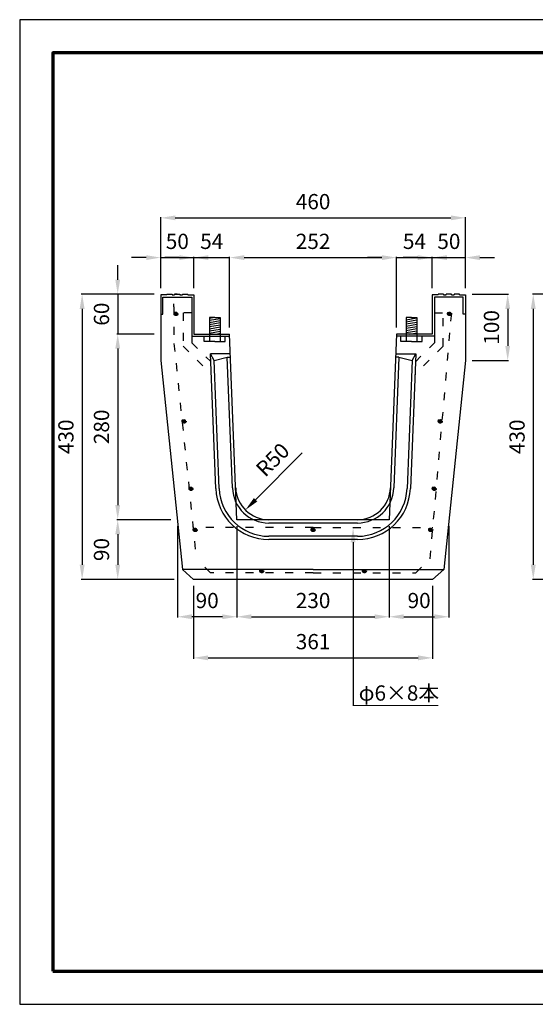
# Model space of a CAD drawing. Units: millimetres. Extents: x 0 to 2100, y 0 to 1485.
# Drawn here: x 0 to 779, y 0 to 1485 of the extents above; entities that cross this region are included whole.
import ezdxf
from ezdxf import colors
from ezdxf.entities.mleader import LeaderData, LeaderLine
from ezdxf.math import Vec2, Vec3

# ---------------------------------------------------------------- set-up
doc = ezdxf.new("R2010")
doc.units = ezdxf.units.MM
doc.linetypes.add('ACAD_ISO03W100', pattern=[30, 12, -18])
for name, color, linetype, lineweight in [('寸法', 7, 'Continuous', 13), ('製品', 7, 'Continuous', 25), ('輪郭', 5, 'Continuous', 70), ('鉄筋', 3, 'ACAD_ISO03W100', 25)]:
    doc.layers.add(name, color=color, linetype=linetype, lineweight=lineweight)
doc.layers.add('用紙', color=4, linetype='Continuous')
doc.styles.add('文字', font='txt')
doc.dimstyles.new('ISO-25', dxfattribs={"dimtxt": 23, "dimasz": 22, "dimexe": 1.25, "dimexo": 10, "dimgap": 10, "dimtad": 1, "dimdec": 0, "dimdsep": 46, "dimtxsty": 'Standard', "dimcen": 2.5, "dimadec": 0, "dimazin": 0, "dimtfac": 1, "dimtdec": 0, "dimtmove": 0, "dimatfit": 3, "dimfxl": 1, "dimarcsym": 0})
pattern_1 = [(10, (-75.0655, 0.7683), (-0.551333, 3.126765), [])]

# ---------------------------------------------------------------- blocks, each defined once
blk = doc.blocks.new('*D1')
at = {"layer": 'Defpoints', "color": 0, "transparency": 16777216}
for p in [(673, 1186.1), (213, 1069.9), (673, 1069.9)]:
    blk.add_point(p, dxfattribs=at)
at = {"layer": '寸法', "color": 0, "lineweight": -2, "transparency": 16777216}
for p, q in [((213, 1079.9), (213, 1187.4)), ((235, 1186.1), (651, 1186.1)), ((673, 1079.9), (673, 1187.4))]:
    blk.add_line(p, q, dxfattribs=at)
at = {"layer": '寸法', "color": 0, "transparency": 16777216}
for points in [[(235, 1189.8), (235, 1182.5), (213, 1186.1)], [(651, 1189.8), (651, 1182.5), (673, 1186.1)]]:
    blk.add_solid(points, dxfattribs=at)
at = {"layer": '寸法', "color": 0, "transparency": 16777216, "insert": (443, 1207.6), "char_height": 23, "attachment_point": 5}
blk.add_mtext('460', dxfattribs=at)
blk = doc.blocks.new('*D2')
at = {"layer": 'Defpoints', "color": 0, "transparency": 16777216}
for p in [(263, 1126.2), (213, 1069.9), (263, 1069.9)]:
    blk.add_point(p, dxfattribs=at)
at = {"layer": '寸法', "color": 0, "lineweight": -2, "transparency": 16777216}
for p, q in [((191, 1126.2), (169, 1126.2)), ((213, 1079.9), (213, 1127.4)), ((213, 1126.2), (263, 1126.2)), ((263, 1079.9), (263, 1127.4)), ((285, 1126.2), (307, 1126.2))]:
    blk.add_line(p, q, dxfattribs=at)
at = {"layer": '寸法', "color": 0, "transparency": 16777216}
for points in [[(191, 1129.8), (191, 1122.5), (213, 1126.2)], [(285, 1129.8), (285, 1122.5), (263, 1126.2)]]:
    blk.add_solid(points, dxfattribs=at)
at = {"layer": '寸法', "color": 0, "transparency": 16777216, "insert": (238, 1147.7), "char_height": 23, "attachment_point": 5}
blk.add_mtext('50', dxfattribs=at)
blk = doc.blocks.new('*D3')
at = {"layer": 'Defpoints', "color": 0, "transparency": 16777216}
for p in [(317, 1126.2), (263, 1069.9), (317, 1010.9)]:
    blk.add_point(p, dxfattribs=at)
at = {"layer": '寸法', "color": 0, "lineweight": -2, "transparency": 16777216}
for p, q in [((241, 1126.2), (219, 1126.2)), ((263, 1079.9), (263, 1127.4)), ((263, 1126.2), (317, 1126.2)), ((317, 1020.9), (317, 1127.4)), ((339, 1126.2), (361, 1126.2))]:
    blk.add_line(p, q, dxfattribs=at)
at = {"layer": '寸法', "color": 0, "transparency": 16777216}
for points in [[(241, 1129.8), (241, 1122.5), (263, 1126.2)], [(339, 1129.8), (339, 1122.5), (317, 1126.2)]]:
    blk.add_solid(points, dxfattribs=at)
at = {"layer": '寸法', "color": 0, "transparency": 16777216, "insert": (290, 1147.7), "char_height": 23, "attachment_point": 5}
blk.add_mtext('54', dxfattribs=at)
blk = doc.blocks.new('*D4')
at = {"layer": 'Defpoints', "color": 0, "transparency": 16777216}
for p in [(569, 1126.2), (317, 1010.9), (569, 1010.9)]:
    blk.add_point(p, dxfattribs=at)
at = {"layer": '寸法', "color": 0, "lineweight": -2, "transparency": 16777216}
for p, q in [((317, 1020.9), (317, 1127.4)), ((339, 1126.2), (547, 1126.2)), ((569, 1020.9), (569, 1127.4))]:
    blk.add_line(p, q, dxfattribs=at)
at = {"layer": '寸法', "color": 0, "transparency": 16777216}
for points in [[(339, 1129.8), (339, 1122.5), (317, 1126.2)], [(547, 1129.8), (547, 1122.5), (569, 1126.2)]]:
    blk.add_solid(points, dxfattribs=at)
at = {"layer": '寸法', "color": 0, "transparency": 16777216, "insert": (443, 1147.7), "char_height": 23, "attachment_point": 5}
blk.add_mtext('252', dxfattribs=at)
blk = doc.blocks.new('*D5')
at = {"layer": 'Defpoints', "color": 0, "transparency": 16777216}
for p in [(623, 1126.2), (623, 1069.9), (569, 1010.9)]:
    blk.add_point(p, dxfattribs=at)
at = {"layer": '寸法', "color": 0, "lineweight": -2, "transparency": 16777216}
for p, q in [((547, 1126.2), (525, 1126.2)), ((569, 1020.9), (569, 1127.4)), ((569, 1126.2), (623, 1126.2)), ((623, 1079.9), (623, 1127.4)), ((645, 1126.2), (667, 1126.2))]:
    blk.add_line(p, q, dxfattribs=at)
at = {"layer": '寸法', "color": 0, "transparency": 16777216}
for points in [[(547, 1129.8), (547, 1122.5), (569, 1126.2)], [(645, 1129.8), (645, 1122.5), (623, 1126.2)]]:
    blk.add_solid(points, dxfattribs=at)
at = {"layer": '寸法', "color": 0, "transparency": 16777216, "insert": (596, 1147.7), "char_height": 23, "attachment_point": 5}
blk.add_mtext('54', dxfattribs=at)
blk = doc.blocks.new('*D6')
at = {"layer": 'Defpoints', "color": 0, "transparency": 16777216}
for p in [(673, 1126.2), (623, 1069.9), (673, 1069.9)]:
    blk.add_point(p, dxfattribs=at)
at = {"layer": '寸法', "color": 0, "lineweight": -2, "transparency": 16777216}
for p, q in [((601, 1126.2), (579, 1126.2)), ((623, 1079.9), (623, 1127.4)), ((623, 1126.2), (673, 1126.2)), ((673, 1079.9), (673, 1127.4)), ((695, 1126.2), (717, 1126.2))]:
    blk.add_line(p, q, dxfattribs=at)
at = {"layer": '寸法', "color": 0, "transparency": 16777216}
for points in [[(601, 1129.8), (601, 1122.5), (623, 1126.2)], [(695, 1129.8), (695, 1122.5), (673, 1126.2)]]:
    blk.add_solid(points, dxfattribs=at)
at = {"layer": '寸法', "color": 0, "transparency": 16777216, "insert": (648, 1147.7), "char_height": 23, "attachment_point": 5}
blk.add_mtext('50', dxfattribs=at)
blk = doc.blocks.new('*D7')
at = {"layer": 'Defpoints', "color": 0, "transparency": 16777216}
for p in [(213, 1070.9), (94.3, 640.9), (213, 640.9)]:
    blk.add_point(p, dxfattribs=at)
at = {"layer": '寸法', "color": 0, "lineweight": -2, "transparency": 16777216}
for p, q in [((203, 1070.9), (93, 1070.9)), ((94.3, 1048.9), (94.3, 662.9)), ((203, 640.9), (93, 640.9))]:
    blk.add_line(p, q, dxfattribs=at)
at = {"layer": '寸法', "color": 0, "transparency": 16777216}
for points in [[(90.6, 1048.9), (98, 1048.9), (94.3, 1070.9)], [(90.6, 662.9), (98, 662.9), (94.3, 640.9)]]:
    blk.add_solid(points, dxfattribs=at)
at = {"layer": '寸法', "color": 0, "transparency": 16777216, "insert": (72.8, 855.9), "char_height": 23, "attachment_point": 5, "rotation": 90}
blk.add_mtext('430', dxfattribs=at)
blk = doc.blocks.new('*D8')
at = {"layer": 'Defpoints', "color": 0, "transparency": 16777216}
for p in [(213, 1070.9), (148, 1010.9), (213, 1010.9)]:
    blk.add_point(p, dxfattribs=at)
at = {"layer": '寸法', "color": 0, "lineweight": -2, "transparency": 16777216}
for p, q in [((148, 1092.9), (148, 1114.9)), ((203, 1070.9), (146.8, 1070.9)), ((148, 1070.9), (148, 1010.9)), ((203, 1010.9), (146.8, 1010.9)), ((148, 988.9), (148, 966.9))]:
    blk.add_line(p, q, dxfattribs=at)
at = {"layer": '寸法', "color": 0, "transparency": 16777216}
for points in [[(144.4, 1092.9), (151.7, 1092.9), (148, 1070.9)], [(144.4, 988.9), (151.7, 988.9), (148, 1010.9)]]:
    blk.add_solid(points, dxfattribs=at)
at = {"layer": '寸法', "color": 0, "transparency": 16777216, "insert": (126.5, 1040.9), "char_height": 23, "attachment_point": 5, "rotation": 90}
blk.add_mtext('60', dxfattribs=at)
blk = doc.blocks.new('*D9')
at = {"layer": 'Defpoints', "color": 0, "transparency": 16777216}
for p in [(213, 1010.9), (148, 730.9), (238.1, 730.9)]:
    blk.add_point(p, dxfattribs=at)
at = {"layer": '寸法', "color": 0, "lineweight": -2, "transparency": 16777216}
for p, q in [((203, 1010.9), (146.8, 1010.9)), ((148, 988.9), (148, 752.9)), ((228.1, 730.9), (146.8, 730.9))]:
    blk.add_line(p, q, dxfattribs=at)
at = {"layer": '寸法', "color": 0, "transparency": 16777216}
for points in [[(144.4, 988.9), (151.7, 988.9), (148, 1010.9)], [(144.4, 752.9), (151.7, 752.9), (148, 730.9)]]:
    blk.add_solid(points, dxfattribs=at)
at = {"layer": '寸法', "color": 0, "transparency": 16777216, "insert": (126.5, 870.9), "char_height": 23, "attachment_point": 5, "rotation": 90}
blk.add_mtext('280', dxfattribs=at)
blk = doc.blocks.new('*D10')
at = {"layer": 'Defpoints', "color": 0, "transparency": 16777216}
for p in [(238.1, 730.9), (148, 640.9), (243.3, 640.9)]:
    blk.add_point(p, dxfattribs=at)
at = {"layer": '寸法', "color": 0, "lineweight": -2, "transparency": 16777216}
for p, q in [((228.1, 730.9), (146.8, 730.9)), ((148, 708.9), (148, 662.9)), ((233.3, 640.9), (146.8, 640.9))]:
    blk.add_line(p, q, dxfattribs=at)
at = {"layer": '寸法', "color": 0, "transparency": 16777216}
for points in [[(144.4, 708.9), (151.7, 708.9), (148, 730.9)], [(144.4, 662.9), (151.7, 662.9), (148, 640.9)]]:
    blk.add_solid(points, dxfattribs=at)
at = {"layer": '寸法', "color": 0, "transparency": 16777216, "insert": (126.5, 685.9), "char_height": 23, "attachment_point": 5, "rotation": 90}
blk.add_mtext('90', dxfattribs=at)
blk = doc.blocks.new('*D11')
at = {"layer": 'Defpoints', "color": 0, "transparency": 16777216}
for p in [(673, 1070.9), (673, 970.9), (736.8, 970.9)]:
    blk.add_point(p, dxfattribs=at)
at = {"layer": '寸法', "color": 0, "lineweight": -2, "transparency": 16777216}
for p, q in [((683, 1070.9), (738.1, 1070.9)), ((736.8, 1048.9), (736.8, 992.9)), ((683, 970.9), (738.1, 970.9))]:
    blk.add_line(p, q, dxfattribs=at)
at = {"layer": '寸法', "color": 0, "transparency": 16777216}
for points in [[(733.2, 1048.9), (740.5, 1048.9), (736.8, 1070.9)], [(733.2, 992.9), (740.5, 992.9), (736.8, 970.9)]]:
    blk.add_solid(points, dxfattribs=at)
at = {"layer": '寸法', "color": 0, "transparency": 16777216, "insert": (715.3, 1020.9), "char_height": 23, "attachment_point": 5, "rotation": 90}
blk.add_mtext('100', dxfattribs=at)
blk = doc.blocks.new('*D12')
at = {"layer": 'Defpoints', "color": 0, "transparency": 16777216}
for p in [(328, 730.9), (558, 730.9), (558, 584.5)]:
    blk.add_point(p, dxfattribs=at)
at = {"layer": '寸法', "color": 0, "lineweight": -2, "transparency": 16777216}
for p, q in [((328, 720.9), (328, 583.3)), ((558, 720.9), (558, 583.3)), ((350, 584.5), (536, 584.5))]:
    blk.add_line(p, q, dxfattribs=at)
at = {"layer": '寸法', "color": 0, "transparency": 16777216}
for points in [[(350, 588.2), (350, 580.9), (328, 584.5)], [(536, 588.2), (536, 580.9), (558, 584.5)]]:
    blk.add_solid(points, dxfattribs=at)
at = {"layer": '寸法', "color": 0, "transparency": 16777216, "insert": (443, 606), "char_height": 23, "attachment_point": 5}
blk.add_mtext('230', dxfattribs=at)
blk = doc.blocks.new('*D13')
at = {"layer": 'Defpoints', "color": 0, "transparency": 16777216}
for p in [(238.1, 730.9), (328, 730.9), (238.1, 584.5)]:
    blk.add_point(p, dxfattribs=at)
at = {"layer": '寸法', "color": 0, "lineweight": -2, "transparency": 16777216}
for p, q in [((238.1, 720.9), (238.1, 583.3)), ((328, 720.9), (328, 583.3)), ((306, 584.5), (260.1, 584.5))]:
    blk.add_line(p, q, dxfattribs=at)
at = {"layer": '寸法', "color": 0, "transparency": 16777216}
for points in [[(260.1, 588.2), (260.1, 580.9), (238.1, 584.5)], [(306, 588.2), (306, 580.9), (328, 584.5)]]:
    blk.add_solid(points, dxfattribs=at)
at = {"layer": '寸法', "color": 0, "transparency": 16777216, "insert": (283.1, 606), "char_height": 23, "attachment_point": 5}
blk.add_mtext('90', dxfattribs=at)
blk = doc.blocks.new('*D14')
at = {"layer": 'Defpoints', "color": 0, "transparency": 16777216}
for p in [(558, 730.9), (648.2, 730.9), (648.2, 584.5)]:
    blk.add_point(p, dxfattribs=at)
at = {"layer": '寸法', "color": 0, "lineweight": -2, "transparency": 16777216}
for p, q in [((558, 720.9), (558, 583.3)), ((648.2, 720.9), (648.2, 583.3)), ((580, 584.5), (626.2, 584.5))]:
    blk.add_line(p, q, dxfattribs=at)
at = {"layer": '寸法', "color": 0, "transparency": 16777216}
for points in [[(580, 588.2), (580, 580.9), (558, 584.5)], [(626.2, 588.2), (626.2, 580.9), (648.2, 584.5)]]:
    blk.add_solid(points, dxfattribs=at)
at = {"layer": '寸法', "color": 0, "transparency": 16777216, "insert": (603.1, 606), "char_height": 23, "attachment_point": 5}
blk.add_mtext('90', dxfattribs=at)
blk = doc.blocks.new('*D15')
at = {"layer": 'Defpoints', "color": 0, "transparency": 16777216}
for p in [(262.5, 640.9), (623.5, 640.9), (623.5, 522.5)]:
    blk.add_point(p, dxfattribs=at)
at = {"layer": '寸法', "color": 0, "lineweight": -2, "transparency": 16777216}
for p, q in [((262.5, 630.9), (262.5, 521.2)), ((623.5, 630.9), (623.5, 521.2)), ((284.5, 522.5), (601.5, 522.5))]:
    blk.add_line(p, q, dxfattribs=at)
at = {"layer": '寸法', "color": 0, "transparency": 16777216}
for points in [[(284.5, 526.2), (284.5, 518.8), (262.5, 522.5)], [(601.5, 526.2), (601.5, 518.8), (623.5, 522.5)]]:
    blk.add_solid(points, dxfattribs=at)
at = {"layer": '寸法', "color": 0, "transparency": 16777216, "insert": (443, 544), "char_height": 23, "attachment_point": 5}
blk.add_mtext('361', dxfattribs=at)
blk = doc.blocks.new('*D16')
at = {"layer": 'Defpoints', "color": 0, "transparency": 16777216}
for p in [(908.1, 1070.9), (775.4, 640.9), (908.1, 640.9)]:
    blk.add_point(p, dxfattribs=at)
at = {"layer": '寸法', "color": 0, "lineweight": -2, "transparency": 16777216}
for p, q in [((898.1, 1070.9), (774.1, 1070.9)), ((775.4, 1048.9), (775.4, 662.9)), ((898.1, 640.9), (774.1, 640.9))]:
    blk.add_line(p, q, dxfattribs=at)
at = {"layer": '寸法', "color": 0, "transparency": 16777216}
for points in [[(771.7, 1048.9), (779.1, 1048.9), (775.4, 1070.9)], [(771.7, 662.9), (779.1, 662.9), (775.4, 640.9)]]:
    blk.add_solid(points, dxfattribs=at)
at = {"layer": '寸法', "color": 0, "transparency": 16777216, "insert": (753.9, 855.9), "char_height": 23, "attachment_point": 5, "rotation": 90}
blk.add_mtext('430', dxfattribs=at)
blk = doc.blocks.new('*D21')
at = {"layer": 'Defpoints', "color": 0, "transparency": 16777216}
for p in [(376.1, 780.9), (340.8, 745.5)]:
    blk.add_point(p, dxfattribs=at)
at = {"layer": '寸法', "color": 0, "lineweight": -2, "transparency": 16777216}
blk.add_line((426.7, 831.5), (356.3, 761.1), dxfattribs=at)
at = {"layer": '寸法', "color": 0, "transparency": 16777216}
blk.add_solid([(353.7, 763.7), (358.9, 758.5), (340.8, 745.5)], dxfattribs=at)
at = {"layer": '寸法', "color": 0, "transparency": 16777216, "insert": (384.1, 819.3), "char_height": 23, "attachment_point": 5, "rotation": 45.0259}
blk.add_mtext('R50', dxfattribs=at)

msp = doc.modelspace()

# ---------------------------------------------------------------- hatches: boundary and pattern name
at = {"layer": '製品'}
h = msp.add_hatch(dxfattribs=at)
h.set_pattern_fill('LINE', color=256, angle=10, style=0)
h.set_pattern_definition(pattern_1)
h.paths.add_polyline_path([(302.5, 1035.9), (294.5, 1035.9), (286.5, 1035.9), (286.5, 1010.9), (302.5, 1010.9)])
h = msp.add_hatch(dxfattribs=at)
h.set_pattern_fill('LINE', color=256, angle=10, style=0)
h.set_pattern_definition(pattern_1)
h.paths.add_polyline_path([(599.5, 1035.9), (591.5, 1035.9), (583.5, 1035.9), (583.5, 1010.9), (599.5, 1010.9)])
at = {"layer": '鉄筋'}
for points in [[(233, 1042.1), (233, 1041.3, 0.933956), (239, 1041.7, 0.933956)], [(652.1, 1041.7, 1), (646.1, 1041.7, 1)], [(245.3, 879.6, 1), (251.3, 879.6, 1)], [(638, 879.6, 1), (632, 879.6, 1)], [(261.7, 778, 1), (255.7, 778), (255.8, 777.3, 0.90174)], [(623, 778, 1), (629, 778, 1)], [(262.1, 715.9, 1), (268.1, 715.9, 1)], [(440, 715.9, 1), (446, 715.9, 1)], [(617.6, 715.9, 1), (623.6, 715.9, 1)], [(518.3, 655.9, 0.184483), (517.5, 653.9, 1), (523.5, 653.9, 0.184483), (522.8, 655.9)]]:
    msp.add_hatch(color=256, dxfattribs=at).paths.add_polyline_path(points)
h = msp.add_hatch(color=256, dxfattribs=at)
h.paths.add_polyline_path([(368.5, 653.9, 0.184483), (367.8, 655.9), (363.3, 655.9, 0.184483), (362.5, 653.9, 1)])
h.paths.add_polyline_path([(363.3, 655.9), (367.8, 655.9, 0.447214)])

# ---------------------------------------------------------------- linework, layer by layer
at = {"layer": '寸法'}
msp.add_line((503.4, 450.8), (631.9, 450.8), dxfattribs=at)
at = {"layer": '用紙'}
msp.add_lwpolyline([(0, 0), (2100, 0), (2100, 1485), (0, 1485)], close=True, dxfattribs=at)
at = {"layer": '製品'}
for p, q in [((222, 1069.9), (213, 1069.9)), ((213, 1069.9), (213, 970.9)), ((222, 1069.9), (222, 1070.9)), ((222, 1070.9), (230, 1070.9)), ((230, 1070.9), (230, 1069.9)), ((230, 1069.9), (234, 1069.9)), ((238, 1070.9), (234, 1070.9)), ((234, 1070.9), (234, 1069.9)), ((234, 1070.9), (242, 1070.9)), ((238, 1070.9), (242, 1070.9)), ((242, 1070.9), (242, 1069.9)), ((242, 1069.9), (246, 1069.9)), ((246, 1070.9), (246, 1069.9)), ((246, 1070.9), (254, 1070.9)), ((254, 1069.9), (254, 1070.9)), ((254, 1069.9), (263, 1069.9)), ((263, 1069.9), (263, 1010.9)), ((632, 1069.9), (623, 1069.9)), ((623, 1069.9), (623, 1010.9)), ((632, 1069.9), (632, 1070.9)), ((640, 1070.9), (632, 1070.9)), ((640, 1070.9), (640, 1069.9)), ((640, 1069.9), (644, 1069.9)), ((644, 1069.9), (644, 1070.9)), ((652, 1070.9), (644, 1070.9)), ((652, 1069.9), (652, 1070.9)), ((652, 1069.9), (656, 1069.9)), ((656, 1070.9), (656, 1069.9)), ((664, 1070.9), (656, 1070.9)), ((664, 1069.9), (664, 1070.9)), ((664, 1069.9), (673, 1069.9)), ((673, 1069.9), (673, 1040.9)), ((673, 1069.9), (673, 970.9)), ((216.2, 1040.9), (216.2, 1066.7)), ((216.2, 1066.7), (259.8, 1066.7)), ((259.8, 1066.7), (259.8, 1007.7)), ((669.8, 1066.7), (626.2, 1066.7)), ((626.2, 1066.7), (626.2, 1007.7)), ((669.8, 1040.9), (669.8, 1066.7)), ((213, 1040.9), (216.2, 1040.9)), ((673, 1040.9), (669.8, 1040.9)), ((294.5, 1035.9), (286.5, 1035.9)), ((286.5, 1035.9), (286.5, 1010.9)), ((294.5, 1035.9), (302.5, 1035.9)), ((302.5, 1035.9), (302.5, 1010.9)), ((591.5, 1035.9), (583.5, 1035.9)), ((583.5, 1035.9), (583.5, 1010.9)), ((591.5, 1035.9), (599.5, 1035.9)), ((599.5, 1035.9), (599.5, 1010.9)), ((263, 1010.9), (317, 1010.9)), ((286.5, 1010.9), (286.5, 1007.7)), ((302.5, 1010.9), (302.5, 1007.7)), ((328, 730.9), (317, 1010.9)), ((569, 1010.9), (558, 730.9)), ((623, 1010.9), (569, 1010.9)), ((583.5, 1010.9), (583.5, 1007.7)), ((599.5, 1010.9), (599.5, 1007.7)), ((259.8, 1007.7), (317.2, 1007.7)), ((259.8, 1000.2), (259.8, 997.7)), ((278.5, 999.7), (278.5, 1007.7)), ((294.5, 999.7), (278.5, 999.7)), ((286.5, 1007.7), (286.5, 999.7)), ((294.5, 999.7), (310.5, 999.7)), ((302.5, 1007.7), (302.5, 999.7)), ((310.5, 999.7), (310.5, 1007.7)), ((626.2, 1007.7), (568.9, 1007.7)), ((575.5, 999.7), (575.5, 1007.7)), ((591.5, 999.7), (575.5, 999.7)), ((583.5, 1007.7), (583.5, 999.7)), ((591.5, 999.7), (607.5, 999.7)), ((599.5, 1007.7), (599.5, 999.7)), ((607.5, 999.7), (607.5, 1007.7)), ((318.2, 980.9), (287.9, 980.9)), ((296.2, 777.8), (288.2, 980.9)), ((293.6, 970.9), (288.2, 980.9)), ((293.2, 980.9), (293.2, 980.9)), ((313.2, 980.9), (313.2, 980.9)), ((567.9, 980.9), (597.9, 980.9)), ((597.9, 980.9), (589.9, 777.8)), ((592.5, 970.9), (597.9, 980.9)), ((213, 970.9), (246, 655.9)), ((293.6, 970.9), (313.4, 975.9)), ((301.2, 777.9), (293.6, 970.9)), ((321.2, 778.7), (313.4, 975.9)), ((313.4, 975.9), (318.4, 975.9)), ((572.7, 975.9), (564.9, 778.7)), ((572.7, 975.9), (567.7, 975.9)), ((572.7, 975.9), (592.5, 970.9)), ((592.5, 970.9), (584.9, 777.9)), ((673, 970.9), (640.5, 655.9)), ((558, 730.9), (328, 730.9)), ((510, 725.9), (376.1, 725.9)), ((510, 700.9), (376.1, 700.9)), ((510, 705.9), (376.2, 705.9)), ((262.5, 640.9), (246, 655.9)), ((261, 655.9), (246, 655.9)), ((443, 655.9), (261, 655.9)), ((443, 655.9), (625, 655.9)), ((623.5, 640.9), (640.5, 655.9)), ((625, 655.9), (640.5, 655.9)), ((623.5, 640.9), (262.5, 640.9))]:
    msp.add_line(p, q, dxfattribs=at)
at = {"layer": '製品', "linetype": 'ACAD_ISO03W100'}
for p, q in [((259.8, 1042.7), (246.8, 1042.7)), ((246.8, 1042.7), (246.8, 992.7)), ((626.2, 1042.7), (639.2, 1042.7)), ((639.2, 992.7), (639.2, 1042.7)), ((259.8, 1007.7), (259.8, 1000.2)), ((259.8, 997.7), (288.7, 969.3)), ((597.4, 968.8), (626.2, 997.7)), ((626.2, 1007.7), (626.2, 997.7)), ((246.8, 992.7), (289.5, 949.7)), ((639.2, 992.7), (596.7, 950.1))]:
    msp.add_line(p, q, dxfattribs=at)
at = {"layer": '製品'}
for centre, radius, start, end in [((376.1, 780.9), 80, 182.2497, 270), ((376.2, 780.9), 75, 182.2497, 270), ((376.1, 780.9), 55, 182.2497, 270), ((376.1, 780.9), 50, 182.2497, 270), ((510, 780.9), 50, 270, 357.7503), ((510, 780.9), 55, 270, 357.7503), ((510, 780.9), 75, 270, 357.7503), ((510, 780.9), 80, 270, 357.7503)]:
    msp.add_arc(centre, radius, start, end, dxfattribs=at)
at = {"layer": '輪郭'}
msp.add_lwpolyline([(50, 50), (2050, 50), (2050, 1435), (50, 1435)], close=True, dxfattribs=at)
at = {"layer": '鉄筋'}
for p, q in [((233, 1051.7), (233, 1056.7)), ((619.8, 671.9), (653.5, 1056.7)), ((233, 1051.7), (233, 996.7)), ((233, 996.7), (266.7, 671.9)), ((443, 718.9), (261.8, 718.9)), ((443, 718.9), (623.9, 718.9)), ((288, 650.9), (266.9, 671.9)), ((598, 650.9), (619.8, 671.9)), ((443, 650.9), (288, 650.9)), ((443, 650.9), (598, 650.9))]:
    msp.add_line(p, q, dxfattribs=at)
for centre in [(236, 1041.7), (649.1, 1041.7), (248.3, 879.6), (635, 879.6), (258.7, 778), (626, 778), (265.1, 715.9), (443, 715.9), (620.6, 715.9), (365.5, 653.9), (520.5, 653.9)]:
    msp.add_circle(centre, 3, dxfattribs=at)

# ---------------------------------------------------------------- texts
at = {"layer": '寸法', "insert": (511.9, 481), "char_height": 23, "attachment_point": 1, "style": '文字'}
msp.add_mtext_dynamic_manual_height_columns('φ6×8本', width=138.018, gutter_width=25, heights=[0], dxfattribs=at)

# ---------------------------------------------------------------- dimensions: what is measured, and where the dimension line sits
at = {"layer": '寸法'}
for base, p1, p2, picture, middle in [((673, 1186.1), (213, 1069.9), (673, 1069.9), '*D1', (443, 1207.6)), ((558, 584.5), (328, 730.9), (558, 730.9), '*D12', (443, 606)), ((623.5, 522.5), (262.5, 640.9), (623.5, 640.9), '*D15', (443, 544))]:
    dim = msp.add_linear_dim(base=base, p1=p1, p2=p2, dimstyle='ISO-25', dxfattribs=at)
    dim.commit()
    dim.dimension.update_dxf_attribs({"geometry": picture, "text_midpoint": middle})
dim = msp.add_linear_dim(base=(263, 1126.2), p1=(213, 1069.9), p2=(263, 1069.9), dimstyle='ISO-25', dxfattribs=at)
dim.commit()
dim.dimension.update_dxf_attribs({"geometry": '*D2', "text_midpoint": (238, 1126.2), "dimtype": 160})
for base, p1, p2, picture, middle in [((317, 1126.2), (263, 1069.9), (317, 1010.9), '*D3', (290, 1126.2)), ((623, 1126.2), (569, 1010.9), (623, 1069.9), '*D5', (596, 1126.2)), ((673, 1126.2), (623, 1069.9), (673, 1069.9), '*D6', (648, 1126.2))]:
    dim = msp.add_linear_dim(base=base, p1=p1, p2=p2, dimstyle='ISO-25', override={"dimtmove": 1}, dxfattribs=at)
    dim.commit()
    dim.dimension.update_dxf_attribs({"geometry": picture, "text_midpoint": middle, "dimtype": 160})
dim = msp.add_linear_dim(base=(569, 1126.2), p1=(317, 1010.9), p2=(569, 1010.9), dimstyle='ISO-25', override={"dimtmove": 1}, dxfattribs=at)
dim.commit()
dim.dimension.update_dxf_attribs({"geometry": '*D4', "text_midpoint": (443, 1147.7)})
for base, p1, p2, picture, middle in [((148, 1010.9), (213, 1070.9), (213, 1010.9), '*D8', (126.5, 1040.9)), ((94.3, 640.9), (213, 1070.9), (213, 640.9), '*D7', (72.8, 855.9)), ((736.8, 970.9), (673, 1070.9), (673, 970.9), '*D11', (715.3, 1020.9)), ((775.4, 640.9), (908.1, 1070.9), (908.1, 640.9), '*D16', (753.9, 855.9))]:
    dim = msp.add_linear_dim(base=base, p1=p1, p2=p2, angle=90, dimstyle='ISO-25', dxfattribs=at)
    dim.commit()
    dim.dimension.update_dxf_attribs({"geometry": picture, "text_midpoint": middle})
for base, p1, p2, picture, middle in [((148, 730.9), (213, 1010.9), (238.1, 730.9), '*D9', (126.5, 870.9)), ((148, 640.9), (238.1, 730.9), (243.3, 640.9), '*D10', (126.5, 685.9))]:
    dim = msp.add_linear_dim(base=base, p1=p1, p2=p2, angle=90, dimstyle='ISO-25', override={"dimtmove": 1}, dxfattribs=at)
    dim.commit()
    dim.dimension.update_dxf_attribs({"geometry": picture, "text_midpoint": middle})
dim = msp.add_radius_dim(center=(376.1, 780.9), mpoint=(340.8, 745.5), dimstyle='ISO-25', dxfattribs=at)
dim.commit()
dim.dimension.update_dxf_attribs({"geometry": '*D21', "text_midpoint": (399.3, 804.1), "dimtype": 164})
for base, p1, p2, picture, middle in [((238.1, 584.5), (328, 730.9), (238.1, 730.9), '*D13', (283.1, 606)), ((648.2, 584.5), (558, 730.9), (648.2, 730.9), '*D14', (603.1, 606))]:
    dim = msp.add_linear_dim(base=base, p1=p1, p2=p2, text='90', dimstyle='ISO-25', dxfattribs=at)
    dim.commit()
    dim.dimension.update_dxf_attribs({"geometry": picture, "text_midpoint": middle})

# ---------------------------------------------------------------- leaders
ml = msp.add_multileader_mtext('Standard', dxfattribs=at)
ml.set_content('', color=256)
ml.set_leader_properties()
ml.build(insert=Vec2(0, 0))
ml.multileader.update_dxf_attribs({"text_right_attachment_type": 6, "dogleg_length": 0.36, "arrow_head_size": 22})
ctx = ml.context
ctx.base_point, ctx.char_height, ctx.arrow_head_size, ctx.landing_gap_size, ctx.plane_origin = Vec3(502.8, 450.9), 0.18, 22, 0.09, Vec3(503.4, 718.9)
ctx.right_attachment, ctx.text_align_type = 6, 2
notes = []
notes.append((ctx, [(0, (1, 1, 0), (503.4, 450.8), (-1, 0), 0.36, [(0, [(503.4, 718.9)], 0, [])])]))
ctx.mtext.insert, ctx.mtext.alignment, ctx.mtext.flow_direction = Vec3(502.9, 451), 3, 5
for ctx, leaders in notes:
    for number, flags, end, landing, length, lines in leaders:
        leader = LeaderData()
        leader.index, (leader.has_last_leader_line, leader.has_dogleg_vector, leader.attachment_direction) = number, flags
        leader.last_leader_point, leader.dogleg_vector, leader.dogleg_length = Vec3(end), Vec3(landing), length
        for number, points, colour, breaks in lines:
            line = LeaderLine()
            line.index, line.vertices, line.color, line.breaks = number, Vec3.list(points), colors.encode_raw_color(colour), breaks
            leader.lines.append(line)
        ctx.leaders.append(leader)

doc.saveas('drawing.dxf')
